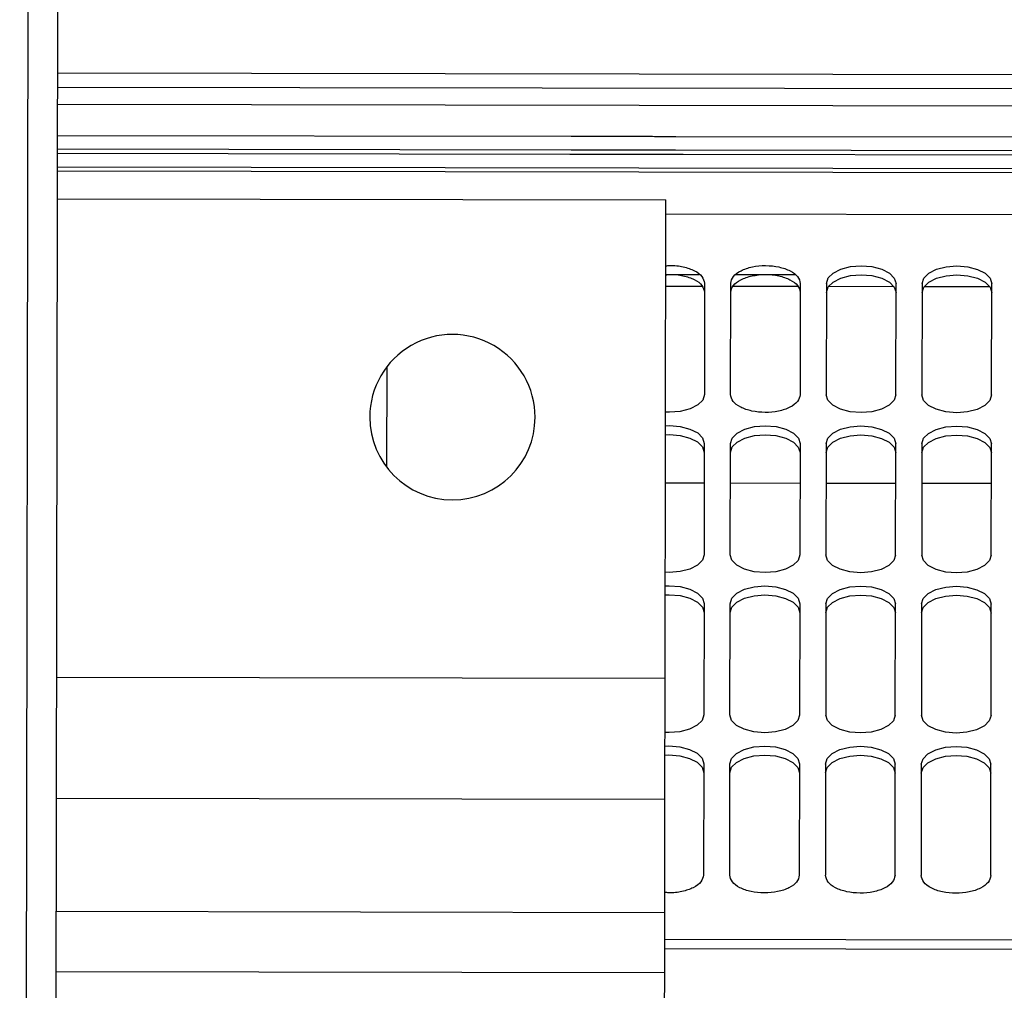
# Model space of a CAD drawing. Units: inches. Extents: x 0.3 to 16.7, y 0.3 to 10.7.
# Drawn here: x 8.1 to 8.3, y 2.1 to 2.3 of the extents above; entities that cross this region are included whole.
import ezdxf

# ---------------------------------------------------------------- set-up
doc = ezdxf.new("R2010")
doc.units = ezdxf.units.IN
doc.header["$MEASUREMENT"] = 0

msp = doc.modelspace()

# ---------------------------------------------------------------- linework, layer by layer
at = {"color": 7, "linetype": 'Continuous', "lineweight": 25}
for p, q in [((8.106656958860517, 2.619482731797782), (8.104636138068486, 1.403845982262616)), ((8.112261117783849, 2.619473415691735), (8.110240296991815, 1.403836666156568)), ((8.514447787749349, 2.316668461214467), (8.111758861015172, 2.317337873484311)), ((8.11175449788264, 2.314713205194837), (8.514443424616928, 2.314043792924993)), ((8.507876299977365, 2.310773865394132), (8.11174904396697, 2.311432369832641)), ((8.111739366417373, 2.30561078239544), (8.208608275007135, 2.305449751804154)), ((8.228293287178188, 2.305417028310149), (8.430064661931478, 2.305081612496613)), ((8.111733765579476, 2.302241565094209), (8.208356611517102, 2.302080943546597)), ((8.208603911874603, 2.30282508351468), (8.11173500328484, 2.302986114105966)), ((8.430060298798944, 2.302456944207139), (8.228288924045655, 2.302792360020675)), ((8.229682041369077, 2.302045493094754), (8.429812998441443, 2.301712804239051)), ((8.4809076460696, 2.299003191213048), (8.111729402446942, 2.299616896804719)), ((8.111719459625187, 2.293635733324717), (8.226468920936995, 2.293444978893044)), ((8.226318934989658, 2.203220041473808), (8.226468920936995, 2.293444978893044)), ((8.4609621282833, 2.290348073512615), (8.22646442079564, 2.290737892134934)), ((8.226445578770798, 2.279403360184139), (8.232753160404625, 2.279392874739322)), ((8.239660044897702, 2.279381393039877), (8.25079775489478, 2.279362878203151)), ((8.23374267455838, 2.277729190820019), (8.233707827917485, 2.256766987025577)), ((8.238629080960246, 2.256758806152095), (8.238663927601145, 2.277721009946521)), ((8.251787269048512, 2.277699194283853), (8.251752422407616, 2.256736990489427)), ((8.256708522091277, 2.277691013410393), (8.256673675450378, 2.256728809615913)), ((8.269797016897744, 2.25670699395324), (8.269831863538643, 2.277669197747727)), ((8.274753116581406, 2.27766101687422), (8.274718269940509, 2.256698813079742)), ((8.28784161138788, 2.25667699741707), (8.287876458028775, 2.277639201211554)), ((8.23330955449665, 2.277136052639873), (8.226441828677427, 2.277147469243673)), ((8.251354148986765, 2.277106056103703), (8.239092725430972, 2.277126438952173)), ((8.269469250526718, 2.277075942359731), (8.257069160701482, 2.277096555720876)), ((8.28751384501685, 2.277045945823561), (8.275113755191617, 2.277066559184707)), ((8.173841084132428, 2.261980690049581), (8.173809636502828, 2.243063181687592)), ((8.23369249539549, 2.247543617356029), (8.233657648754596, 2.226581413561594)), ((8.238578901797359, 2.226573232688116), (8.238613748438251, 2.247535436482528)), ((8.251737089885621, 2.247513620819863), (8.25170224324473, 2.226551417025429)), ((8.256658342928382, 2.247505439946359), (8.25662349628749, 2.226543236151945)), ((8.269746837734859, 2.226521420489265), (8.26978168437575, 2.247483624283693)), ((8.274702937418516, 2.247475443410189), (8.274668090777622, 2.226513239615775)), ((8.28779143222499, 2.226491423953095), (8.287826278865884, 2.247453627747523)), ((8.226380294807395, 2.240131404263111), (8.233680153487496, 2.240119269300751)), ((8.23860140653026, 2.240111088427251), (8.251724747977628, 2.240089272764581)), ((8.25664600102039, 2.240081091891081), (8.26976934246776, 2.240059276228411)), ((8.274690595510522, 2.24005109535491), (8.28781393695789, 2.240029279692241)), ((8.233642316232599, 2.217358043892062), (8.233607469591702, 2.196395840097598)), ((8.238528722634463, 2.196387659224112), (8.238563569275362, 2.217349863018554)), ((8.251686910722732, 2.217328047355896), (8.251652064081831, 2.196365843561432)), ((8.256608163765494, 2.217319866482387), (8.256573317124596, 2.196357662687942)), ((8.269696658571965, 2.196335847025266), (8.269731505212862, 2.217298050819725)), ((8.274652758255625, 2.217289869946217), (8.274617911614726, 2.196327666151771)), ((8.287741253062096, 2.196305850489095), (8.287776099702993, 2.217268054283555)), ((8.226281149153518, 2.180489747321965), (8.226318934989658, 2.203220041473808)), ((8.233592137069706, 2.187172470428079), (8.233557290428807, 2.166210266633632)), ((8.238478543471572, 2.166202085760132), (8.23851339011247, 2.187164289554572)), ((8.251636731559838, 2.187142473891914), (8.25160188491894, 2.166180270097463)), ((8.256557984602603, 2.187134293018412), (8.256523137961704, 2.166172089223948)), ((8.269646479409072, 2.166150273561279), (8.26968132604997, 2.187112477355746)), ((8.274602579092733, 2.187104296482242), (8.274567732451837, 2.166142092687778)), ((8.287691073899204, 2.166120277025108), (8.287725920540103, 2.187082480819575)), ((8.226245724930505, 2.159180095572026), (8.226281149153518, 2.180489747321965)), ((8.111496263618164, 2.159370849691309), (8.226245724930505, 2.159180095572026)), ((8.226226832014062, 2.147814949478501), (8.226245724930505, 2.159180095572026)), ((8.460734928184658, 2.153674504772862), (8.226237220696989, 2.154064323395176)), ((8.226234408126961, 2.152372405189935), (8.460732115614627, 2.15198258656761)), ((8.111477370702243, 2.148005703910175), (8.226226832014062, 2.147814949478501)), ((8.225603864979462, 1.773065429853642), (8.226226832014062, 2.147814949478501))]:
    msp.add_line(p, q, dxfattribs=at)
at = {"color": 8, "linetype": 'Continuous', "lineweight": 25}
for p, q in [((8.480906419991275, 2.298265636515036), (8.111728176368617, 2.298879342106707)), ((8.226318934989658, 2.203220041473808), (8.11156947367785, 2.203410795905481)), ((8.111531687841703, 2.18068050175363), (8.226281149153518, 2.180489747321965))]:
    msp.add_line(p, q, dxfattribs=at)
at = {"color": 7, "linetype": 'Continuous', "lineweight": 25, "flags": 128}
for points in [[(8.256705709521247, 2.275999095205061), (8.257028583458052, 2.277034989691725), (8.257962154292615, 2.277968415874), (8.259415037607079, 2.2787080034936), (8.261245015059789, 2.279181356561311), (8.26327295570747, 2.279342139980816), (8.265300350590028, 2.279174615150773), (8.267128744170671, 2.27869518056876), (8.268579160546553, 2.277950766632081), (8.269509622857157, 2.277014241763497), (8.269829050968616, 2.275977279542396)], [(8.256708522091277, 2.277691013410393), (8.257031396028081, 2.27872690789706), (8.257964966862643, 2.279660334079344), (8.259417850177107, 2.28039992169896), (8.261247827629818, 2.280873274766688), (8.263275768277499, 2.281034058186213), (8.265303163160059, 2.28086653335619), (8.267131556740702, 2.280387098774194), (8.268581973116586, 2.27964268483753), (8.26951243542719, 2.278706159968955), (8.269831863538643, 2.277669197747727)], [(8.274750304011377, 2.275969098668891), (8.275073177948181, 2.277004993155556), (8.276006748782745, 2.27793841933783), (8.27745963209721, 2.278678006957432), (8.27928960954992, 2.279151360025141), (8.281317550197603, 2.279312143444647), (8.283344945080163, 2.279144618614604), (8.285173338660806, 2.27866518403259), (8.28662375503669, 2.277920770095911), (8.287554217347294, 2.276984245227326), (8.287873645458745, 2.275947283006226)], [(8.274753116581406, 2.27766101687422), (8.27507599051821, 2.278696911360888), (8.276009561352774, 2.279630337543173), (8.277462444667238, 2.280369925162788), (8.27929242211995, 2.280843278230516), (8.281320362767632, 2.281004061650043), (8.283347757650192, 2.28083653682002), (8.285176151230836, 2.280357102238024), (8.286626567606719, 2.27961268830136), (8.287557029917323, 2.278676163432784), (8.287876458028775, 2.277639201211554)], [(8.233707827917485, 2.256766987025577), (8.23338495398067, 2.255731092538916), (8.2324513831461, 2.254797666356641), (8.230998499831639, 2.254058078737035), (8.229168522378936, 2.253584725669315), (8.227140581731264, 2.253423942249794), (8.226402429169413, 2.253446461195312)], [(8.269797016897744, 2.25670699395324), (8.269474142960929, 2.25567109946658), (8.268540572126364, 2.254737673284304), (8.267087688811904, 2.253998085664697), (8.265257711359201, 2.253524732596975), (8.263229770711533, 2.253363949177452), (8.26120237582898, 2.253531474007476), (8.259373982248343, 2.254010908589468), (8.25792356587246, 2.254755322526127), (8.256993103561847, 2.255691847394694), (8.256673675450378, 2.256728809615913)], [(8.28784161138788, 2.25667699741707), (8.287518737451062, 2.255641102930409), (8.286585166616497, 2.254707676748133), (8.285132283302037, 2.253968089128526), (8.283302305849334, 2.253494736060805), (8.281274365201664, 2.253333952641281), (8.279246970319113, 2.253501477471305), (8.277418576738476, 2.253980912053297), (8.275968160362593, 2.254725325989956), (8.27503769805198, 2.255661850858524), (8.274718269940509, 2.256698813079742)], [(8.226398176783364, 2.250888413111001), (8.227136400134345, 2.250908477794469), (8.229163795016888, 2.250740952964451), (8.230992188597515, 2.250261518382467), (8.232442604973397, 2.249517104445818), (8.233373067284013, 2.248580579577259), (8.23369249539549, 2.247543617356029)], [(8.238613748438251, 2.247535436482528), (8.238936622375084, 2.248571330969182), (8.23987019320966, 2.249504757151451), (8.24132307652412, 2.250244344771053), (8.243153053976815, 2.250717697838772), (8.245180994624475, 2.250878481258294), (8.247208389507016, 2.250710956428275), (8.249036783087643, 2.25023152184629), (8.250487199463524, 2.249487107909641), (8.251417661774141, 2.248550583041081), (8.251737089885621, 2.247513620819863)], [(8.256658342928382, 2.247505439946359), (8.256981216865215, 2.248541334433013), (8.257914787699791, 2.249474760615282), (8.259367671014251, 2.250214348234883), (8.261197648466949, 2.250687701302602), (8.263225589114608, 2.250848484722125), (8.265252983997147, 2.250680959892105), (8.267081377577776, 2.25020152531012), (8.268531793953656, 2.24945711137347), (8.269462256264273, 2.248520586504911), (8.26978168437575, 2.247483624283693)], [(8.274702937418516, 2.247475443410189), (8.275025811355347, 2.248511337896843), (8.275959382189923, 2.249444764079112), (8.277412265504385, 2.250184351698713), (8.27924224295708, 2.250657704766431), (8.281270183604741, 2.250818488185954), (8.283297578487282, 2.250650963355934), (8.28512597206791, 2.250171528773949), (8.286576388443791, 2.249427114837298), (8.287506850754408, 2.248490589968739), (8.287826278865884, 2.247453627747523)], [(8.226395364213335, 2.249196494905609), (8.227133587564316, 2.249216559589076), (8.229160982446857, 2.249049034759039), (8.230989376027486, 2.248569600177037), (8.232439792403365, 2.247825186240373), (8.233370254713982, 2.246888661371805), (8.233689682825462, 2.245851699150703)], [(8.238610935868223, 2.245843518277201), (8.238933809805056, 2.246879412763852), (8.23986738063963, 2.247812838946112), (8.24132026395409, 2.248552426565699), (8.243150241406788, 2.2490257796334), (8.245178182054447, 2.249186563052903), (8.247205576936986, 2.249019038222864), (8.249033970517615, 2.248539603640861), (8.250484386893495, 2.247795189704197), (8.251414849204114, 2.246858664835629), (8.251734277315592, 2.245821702614536)], [(8.256655530358355, 2.245813521741031), (8.256978404295186, 2.246849416227682), (8.257911975129764, 2.247782842409942), (8.259364858444224, 2.24852243002953), (8.26119483589692, 2.24899578309723), (8.26322277654458, 2.249156566516734), (8.265250171427121, 2.248989041686694), (8.26707856500775, 2.248509607104691), (8.26852898138363, 2.247765193168027), (8.269459443694247, 2.246828668299459), (8.269778871805721, 2.245791706078366)], [(8.274700124848486, 2.245783525204861), (8.27502299878532, 2.246819419691512), (8.275956569619893, 2.247752845873772), (8.277409452934355, 2.248492433493359), (8.279239430387051, 2.248965786561059), (8.28126737103471, 2.249126569980563), (8.28329476591725, 2.248959045150524), (8.285123159497878, 2.248479610568521), (8.286573575873758, 2.247735196631857), (8.287504038184375, 2.246798671763288), (8.287823466295855, 2.245761709542196)], [(8.233657648754596, 2.226581413561594), (8.233334774817761, 2.225545519074936), (8.232401203983178, 2.224612092892668), (8.230948320668704, 2.223872505273073), (8.229118343215994, 2.223399152205367), (8.22709040256832, 2.223238368785862), (8.226352250006522, 2.223260887731379)], [(8.25170224324473, 2.226551417025429), (8.251379369307896, 2.225515522538771), (8.250445798473313, 2.224582096356502), (8.248992915158839, 2.223842508736905), (8.247162937706129, 2.223369155669197), (8.245134997058454, 2.22320837224969), (8.243107602175906, 2.223375897079729), (8.241279208595275, 2.223855331661736), (8.239828792219404, 2.224599745598406), (8.238898329908807, 2.225536270466982), (8.238578901797359, 2.226573232688116)], [(8.269746837734859, 2.226521420489265), (8.26942396379803, 2.225485526002607), (8.268490392963452, 2.224552099820337), (8.267037509648981, 2.22381251220074), (8.265207532196271, 2.22333915913303), (8.2631795915486, 2.223178375713522), (8.26115219666605, 2.223345900543558), (8.259323803085419, 2.223825335125563), (8.257873386709546, 2.224569749062232), (8.256942924398945, 2.225506273930806), (8.25662349628749, 2.226543236151945)], [(8.28779143222499, 2.226491423953095), (8.287468558288163, 2.225455529466436), (8.286534987453583, 2.224522103284166), (8.285082104139114, 2.223782515664568), (8.283252126686406, 2.223309162596858), (8.281224186038735, 2.223148379177348), (8.279196791156185, 2.223315904007384), (8.277368397575554, 2.223795338589388), (8.275917981199681, 2.224539752526056), (8.27498751888908, 2.22547627739463), (8.274668090777622, 2.226513239615775)], [(8.226347997620472, 2.220702839647061), (8.227086220971467, 2.220722904330527), (8.229113615854017, 2.22055537950051), (8.230942009434651, 2.220075944918523), (8.23239242581053, 2.219331530981867), (8.233322888121139, 2.218395006113302), (8.233642316232599, 2.217358043892062)], [(8.238563569275362, 2.217349863018554), (8.238886443212182, 2.218385757505215), (8.239820014046757, 2.219319183687493), (8.241272897361224, 2.220058771307104), (8.243102874813928, 2.220532124374829), (8.2451308154616, 2.220692907794357), (8.24715821034415, 2.220525382964338), (8.248986603924784, 2.22004594838235), (8.250437020300664, 2.219301534445695), (8.25136748261127, 2.218365009577128), (8.251686910722732, 2.217328047355896)], [(8.256608163765494, 2.217319866482387), (8.256931037702318, 2.218355760969048), (8.257864608536893, 2.219289187151325), (8.25931749185136, 2.220028774770934), (8.261147469304069, 2.220502127838659), (8.263175409951739, 2.220662911258184), (8.26520280483429, 2.220495386428163), (8.267031198414923, 2.220015951846173), (8.268481614790801, 2.219271537909516), (8.269412077101403, 2.218335013040949), (8.269731505212862, 2.217298050819725)], [(8.274652758255625, 2.217289869946217), (8.274975632192449, 2.218325764432878), (8.275909203027025, 2.219259190615155), (8.277362086341492, 2.219998778234765), (8.279192063794198, 2.220472131302489), (8.281220004441872, 2.220632914722014), (8.283247399324422, 2.220465389891993), (8.285075792905054, 2.219985955310003), (8.28652620928093, 2.219241541373346), (8.287456671591535, 2.218305016504779), (8.287776099702993, 2.217268054283555)], [(8.226345185050445, 2.21901092144169), (8.227083408401432, 2.219030986125157), (8.229110803283984, 2.218863461295123), (8.230939196864618, 2.218384026713121), (8.232389613240496, 2.217639612776454), (8.233320075551104, 2.216703087907881), (8.233639503662566, 2.215666125686745)], [(8.23856075670533, 2.215657944813237), (8.23888363064215, 2.216693839299896), (8.239817201476724, 2.217627265482166), (8.24127008479119, 2.218366853101765), (8.243100062243895, 2.218840206169476), (8.245128002891565, 2.219000989588987), (8.247155397774117, 2.218833464758952), (8.248983791354751, 2.218354030176949), (8.25043420773063, 2.217609616240281), (8.251364670041237, 2.216673091371708), (8.251684098152698, 2.215636129150579)], [(8.256605351195459, 2.215627948277067), (8.256928225132285, 2.216663842763726), (8.25786179596686, 2.217597268945994), (8.259314679281328, 2.218336856565591), (8.261144656734034, 2.218810209633299), (8.263172597381708, 2.218970993052806), (8.265199992264257, 2.218803468222768), (8.26702838584489, 2.218324033640762), (8.268478802220766, 2.217579619704092), (8.26940926453137, 2.216643094835517), (8.26972869264283, 2.215606132614405)], [(8.274649945685592, 2.215597951740897), (8.274972819622416, 2.216633846227555), (8.275906390456992, 2.217567272409824), (8.27735927377146, 2.218306860029421), (8.279189251224166, 2.218780213097129), (8.281217191871837, 2.218940996516637), (8.283244586754387, 2.218773471686599), (8.285072980335022, 2.218294037104593), (8.286523396710898, 2.217549623167923), (8.287453859021502, 2.216613098299348), (8.28777328713296, 2.215576136078235)], [(8.233607469591702, 2.196395840097598), (8.233284595654881, 2.195359945610939), (8.232351024820312, 2.194426519428669), (8.230898141505849, 2.19368693180907), (8.229068164053144, 2.193213578741359), (8.227040223405472, 2.193052795321849), (8.226302070843627, 2.193075314267367)], [(8.251652064081831, 2.196365843561432), (8.251329190145015, 2.195329949074774), (8.250395619310446, 2.194396522892502), (8.248942735995982, 2.193656935272903), (8.24711275854328, 2.193183582205191), (8.24508481789561, 2.193022798785679), (8.243057423013058, 2.193190323615713), (8.241229029432422, 2.193669758197715), (8.23977861305654, 2.194414172134382), (8.238848150745929, 2.195350697002955), (8.238528722634463, 2.196387659224112)], [(8.269696658571965, 2.196335847025266), (8.269373784635148, 2.195299952538607), (8.268440213800583, 2.194366526356335), (8.26698733048612, 2.193626938736735), (8.265157353033418, 2.193153585669022), (8.263129412385748, 2.192992802249509), (8.261102017503196, 2.193160327079541), (8.259273623922558, 2.193639761661543), (8.257823207546675, 2.194384175598208), (8.256892745236062, 2.195320700466781), (8.256573317124596, 2.196357662687942)], [(8.287741253062096, 2.196305850489095), (8.287418379125281, 2.195269956002436), (8.286484808290716, 2.194336529820163), (8.285031924976254, 2.193596942200562), (8.283201947523551, 2.193123589132848), (8.281174006875881, 2.192962805713334), (8.279146611993328, 2.193130330543367), (8.27731821841269, 2.193609765125367), (8.275867802036807, 2.194354179062033), (8.274937339726193, 2.195290703930606), (8.274617911614726, 2.196327666151771)], [(8.226297818457576, 2.190517266183083), (8.227036041808574, 2.19053733086655), (8.229063436691124, 2.190369806036534), (8.230891830271759, 2.189890371454549), (8.232342246647637, 2.189145957517895), (8.233272708958244, 2.18820943264933), (8.233592137069706, 2.187172470428079)], [(8.23851339011247, 2.187164289554572), (8.238836264049292, 2.188200184041234), (8.239769834883864, 2.189133610223513), (8.241222718198332, 2.189873197843124), (8.243052695651036, 2.190346550910851), (8.24508063629871, 2.19050733433038), (8.24710803118126, 2.190339809500362), (8.248936424761892, 2.189860374918375), (8.250386841137772, 2.189115960981721), (8.251317303448378, 2.188179436113155), (8.251636731559838, 2.187142473891914)], [(8.256557984602603, 2.187134293018412), (8.25688085853943, 2.188170187505073), (8.257814429374008, 2.18910361368735), (8.259267312688475, 2.189843201306961), (8.261097290141183, 2.190316554374686), (8.263125230788855, 2.190477337794213), (8.265152625671403, 2.190309812964194), (8.266981019252036, 2.189830378382206), (8.26843143562791, 2.18908596444555), (8.269361897938513, 2.188149439576984), (8.26968132604997, 2.187112477355746)], [(8.274602579092733, 2.187104296482242), (8.274925453029558, 2.188140190968903), (8.275859023864136, 2.189073617151181), (8.277311907178605, 2.189813204770791), (8.279141884631315, 2.190286557838517), (8.281169825278987, 2.190447341258044), (8.283197220161535, 2.190279816428025), (8.285025613742167, 2.189800381846037), (8.286476030118044, 2.189055967909381), (8.287406492428644, 2.188119443040814), (8.287725920540103, 2.187082480819575)], [(8.226295005887549, 2.18882534797772), (8.227033229238545, 2.188845412661188), (8.229060624121097, 2.188677887831156), (8.230889017701731, 2.188198453249157), (8.232339434077609, 2.187454039312492), (8.233269896388217, 2.18651751444392), (8.233589324499677, 2.185480552222766)], [(8.23851057754244, 2.185472371349259), (8.238833451479262, 2.186508265835919), (8.239767022313837, 2.18744169201819), (8.241219905628302, 2.188181279637791), (8.243049883081008, 2.188654632705505), (8.24507782372868, 2.188815416125018), (8.24710521861123, 2.188647891294985), (8.248933612191864, 2.188168456712984), (8.250384028567742, 2.187424042776319), (8.251314490878348, 2.186487517907746), (8.25163391898981, 2.185450555686602)], [(8.256555172032574, 2.185442374813092), (8.256878045969401, 2.18647826929975), (8.257811616803977, 2.18741169548202), (8.259264500118446, 2.188151283101619), (8.261094477571154, 2.188624636169329), (8.263122418218826, 2.188785419588839), (8.265149813101374, 2.188617894758803), (8.266978206682005, 2.1881384601768), (8.268428623057881, 2.187394046240132), (8.269359085368482, 2.186457521371559), (8.26967851347994, 2.185420559150426)], [(8.274599766522705, 2.185412378276922), (8.274922640459533, 2.18644827276358), (8.275856211294109, 2.187381698945849), (8.27730909460858, 2.188121286565447), (8.279139072061286, 2.188594639633157), (8.281167012708957, 2.188755423052666), (8.283194407591507, 2.188587898222629), (8.285022801172138, 2.188108463640625), (8.286473217548012, 2.187364049703957), (8.287403679858615, 2.186427524835383), (8.287723107970075, 2.185390562614256)]]:
    msp.add_lwpolyline(points, dxfattribs=at)
at = {"color": 7, "linetype": 'Continuous', "lineweight": 25}
for start, end in [(359.9047541167764, 179.9047541167903), (179.9047541167903, 359.9047541167764)]:
    msp.add_arc((8.186210513808584, 2.252501347336942), 0.01558398950131229, start, end, dxfattribs=at)
for points, knots in [([(8.208608275007135, 2.305449751804156), (8.208759466511959, 2.305449500470084), (8.20906099730381, 2.30544899921863), (8.211364867444178, 2.305445169366755), (8.214628164188557, 2.305439744606511), (8.218491224328707, 2.305433322826111), (8.222341933536358, 2.305426921577355), (8.225573337098844, 2.305421549834925), (8.227846206137809, 2.305417771517916), (8.228143737951443, 2.305417276914176), (8.228293287178188, 2.30541702831015)], [0, 0, 0, 0, 0.1263460972853564, 0.2519800223365826, 0.3764428504799263, 0.5012280814524572, 0.6261089068418648, 0.7499418144513402, 0.8743125723825805, 1, 1, 1, 1]), ([(8.208356611517104, 2.302080943546592), (8.2085205105968, 2.302080671088008), (8.20884821367933, 2.302080126328891), (8.211338026922913, 2.302075987373423), (8.214881026252714, 2.302070097647965), (8.219064383705554, 2.302063143419472), (8.223233501660932, 2.302056212862091), (8.226741143071445, 2.302050381914075), (8.229197035935323, 2.302046299346346), (8.229520061452206, 2.302045762363011), (8.229682041369077, 2.30204549309476)], [0, 0, 0, 0, 0.1260761252473208, 0.2520791144953664, 0.3764286147717636, 0.5012681277983216, 0.6261855388425395, 0.749880959077576, 0.8745787582129984, 1, 1, 1, 1]), ([(8.228288924045655, 2.302792360020677), (8.228137732540832, 2.302792611354751), (8.227836201748975, 2.302793112606209), (8.225532331608608, 2.302796942458082), (8.22226903486423, 2.302802367218326), (8.21840597472408, 2.302808788998726), (8.21455526551643, 2.302815190247482), (8.211323861953943, 2.302820561989911), (8.209050992914976, 2.302824340306923), (8.208753461101347, 2.302824834910657), (8.208603911874603, 2.302825083514681)], [0, 0, 0, 0, 0.1263460972853643, 0.2519800223365953, 0.3764428504799389, 0.5012280814524804, 0.6261089068418929, 0.7499418144513731, 0.8743125723826182, 1, 1, 1, 1]), ([(8.22644826491347, 2.281019225261978), (8.226702070908594, 2.281049464565867), (8.227790124879036, 2.281179098992523), (8.229787902841885, 2.280888023966273), (8.231931409549686, 2.280169813384991), (8.2334473230989, 2.279047774616936), (8.233643879086433, 2.278170258924941), (8.23374267455838, 2.277729190820019)], [0, 0, 0, 0, 0.07078128297946613, 0.303435921368151, 0.5341382750012229, 0.7658426509345613, 1, 1, 1, 1]), ([(8.226445455809312, 2.279329391971687), (8.226682180457331, 2.279358365772201), (8.227751078994718, 2.27948919309944), (8.229739956737562, 2.279205306531665), (8.231904030440926, 2.278492487913064), (8.233440803970423, 2.277364926549323), (8.2336399883305, 2.276480656997926), (8.233739861988349, 2.276037272614786)], [0, 0, 0, 0, 0.06613641190761448, 0.2986301365215464, 0.530523175992606, 0.7645981458009415, 1, 1, 1, 1]), ([(8.238661115031114, 2.27602909174129), (8.2387615483135, 2.276470346482298), (8.23896136276462, 2.277348233491307), (8.24047845710093, 2.278457576680194), (8.24263396231301, 2.279197621162492), (8.245201543633463, 2.279459150396498), (8.24777649189425, 2.279199108075217), (8.24995079390317, 2.278456086706846), (8.25148485050294, 2.277336548054958), (8.251684399824263, 2.276451200824311), (8.251784456478482, 2.276007276078621)], [0, 0, 0, 0, 0.125687427617457, 0.2500581855486216, 0.373891093156909, 0.4987719185461136, 0.6235571495211918, 0.7480199776670022, 0.8736539027165273, 1, 1, 1, 1]), ([(8.238663927601145, 2.277721009946521), (8.23876545962003, 2.278164599580119), (8.23896795135453, 2.279049278475505), (8.240505721608594, 2.280163710658283), (8.242682481925538, 2.280899499012926), (8.245258280518252, 2.281150978960329), (8.247824978141306, 2.280880914728083), (8.249978011012516, 2.280133707922449), (8.25149140872822, 2.279019326977559), (8.251688303361918, 2.278140780496892), (8.251787269048512, 2.277699194283853)], [0, 0, 0, 0, 0.1263460972850903, 0.2519800223375551, 0.3764428504797171, 0.5012280814535671, 0.6261089068397943, 0.7499418144510637, 0.8743125723839748, 1, 1, 1, 1]), ([(8.251752422407616, 2.256736990489427), (8.251650890388728, 2.256293400855823), (8.251448398654222, 2.255408721960438), (8.249910628400151, 2.254294289777661), (8.247733868083214, 2.253558501423027), (8.245158069490497, 2.253307021475626), (8.24259137186744, 2.253577085707867), (8.240438338996231, 2.254324292513502), (8.238924941280596, 2.255438673458406), (8.238728046646859, 2.25631721993906), (8.238629080960246, 2.256758806152095)], [0, 0, 0, 0, 0.1263460972876919, 0.2519800223385512, 0.3764428504800243, 0.5012280814541641, 0.6261089068413427, 0.7499418144517467, 0.874312572383494, 1, 1, 1, 1]), ([(8.233557290428807, 2.166210266633632), (8.233455943201824, 2.165767216751184), (8.233253820009518, 2.164883614315707), (8.23171330616756, 2.163761168498419), (8.22954687451489, 2.163055548720478), (8.227557063925905, 2.16277827614833), (8.226488606258075, 2.162912656522023), (8.226251979247658, 2.162942417201406)], [0, 0, 0, 0, 0.2354018542054853, 0.4694768240146311, 0.7013698634825555, 0.9338635880932002, 1, 1, 1, 1]), ([(8.25160188491894, 2.166180270097463), (8.251500352900056, 2.165736680463858), (8.251297861165558, 2.16485200156847), (8.249760090911439, 2.163737569385712), (8.247583330594587, 2.163001781031), (8.245007532001802, 2.162750301083625), (8.242440834378806, 2.163020365315915), (8.240287801507538, 2.163767572121481), (8.238774403791899, 2.164881953066404), (8.23857750915818, 2.165760499547076), (8.238478543471572, 2.166202085760132)], [0, 0, 0, 0, 0.1263460972868545, 0.2519800223366005, 0.3764428504805206, 0.5012280814537746, 0.6261089068409326, 0.7499418144483466, 0.874312572378712, 1, 1, 1, 1]), ([(8.269646479409072, 2.166150273561279), (8.269544947390186, 2.165706683927677), (8.269342455655686, 2.164822005032295), (8.267804685401568, 2.163707572849542), (8.26562792508472, 2.162971784494831), (8.263052126491944, 2.162720304547454), (8.26048542886895, 2.162990368779749), (8.258332395997682, 2.163737575585315), (8.256818998281977, 2.164851956530221), (8.256622103648292, 2.165730503010896), (8.256523137961704, 2.166172089223948)], [0, 0, 0, 0, 0.1263460972859579, 0.2519800223358376, 0.3764428504800235, 0.5012280814532895, 0.6261089068398065, 0.7499418144484439, 0.8743125723802255, 0.9999999999999999, 0.9999999999999999, 0.9999999999999999, 0.9999999999999999]), ([(8.287691073899204, 2.166120277025108), (8.287589541880317, 2.165676687391507), (8.287387050145817, 2.164792008496125), (8.285849279891702, 2.163677576313372), (8.283672519574852, 2.162941787958661), (8.281096720982076, 2.162690308011284), (8.278530023359082, 2.162960372243579), (8.276376990487814, 2.163707579049145), (8.274863592772109, 2.16482195999405), (8.274666698138425, 2.165700506474726), (8.274567732451837, 2.166142092687778)], [0, 0, 0, 0, 0.1263460972859522, 0.2519800223358337, 0.376442850480029, 0.5012280814532969, 0.6261089068398158, 0.7499418144484551, 0.8743125723802336, 1, 1, 1, 1])]:
    msp.add_open_spline(points, degree=3, knots=knots, dxfattribs=at)

doc.saveas('drawing.dxf')
